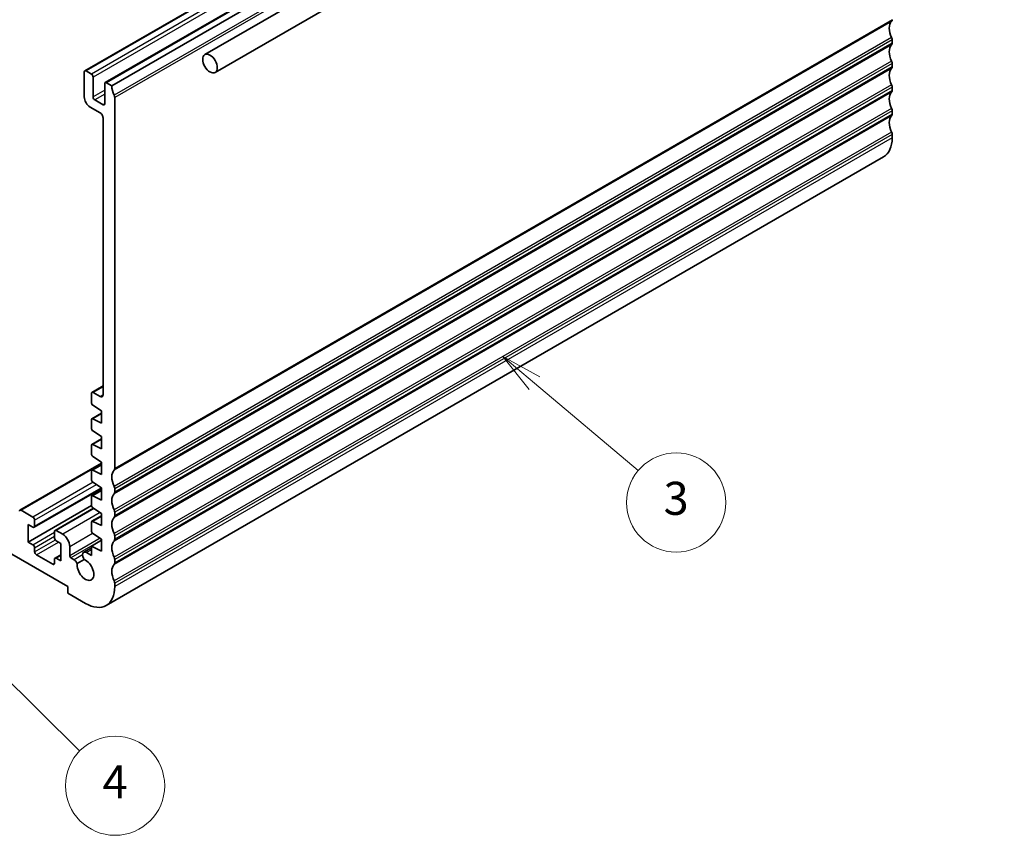
# Model space of a CAD drawing. Units: millimetres. Extents: x 29 to 4370, y 16 to 859.
# Drawn here: x 576 to 695, y 189 to 287 of the extents above; entities that cross this region are included whole.
import ezdxf

# ---------------------------------------------------------------- set-up
doc = ezdxf.new("R2010")
doc.units = ezdxf.units.MM
doc.header["$LTSCALE"] = 2
for name, color, linetype, lineweight in [('Symbol (TK)', 100, 'Continuous', 18), ('Visible (ISO)', 7, 'Continuous', 35), ('Visible Narrow (ISO)', 7, 'Continuous', 25)]:
    doc.layers.add(name, color=color, linetype=linetype, lineweight=lineweight)
doc.styles.add('Note Text (TK2)', font='MS PGothic.ttf')

# ---------------------------------------------------------------- blocks, each defined once
blk = doc.blocks.new('バルーン4')
at = {"layer": 'Symbol (TK)', "color": 100}
for p, q in [((288.009, 97.672), (286.229, 99.428)), ((288.36, 98.028), (286.229, 99.428)), ((286.229, 99.428), (287.658, 97.316)), ((288.009, 97.672), (295.041, 90.735))]:
    blk.add_line(p, q, dxfattribs=at)
at = {"layer": 'Symbol (TK)'}
blk.add_circle((297.169, 88.636), 3, dxfattribs=at)
at = {"layer": 'Symbol (TK)', "color": 7, "insert": (297.169, 88.619), "char_height": 2, "attachment_point": 5, "line_spacing_factor": 0.25, "style": 'Note Text (TK2)'}
blk.add_mtext('4', dxfattribs=at)
blk = doc.blocks.new('バルーン5')
at = {"layer": 'Symbol (TK)', "color": 100}
for p, q in [((322.535, 112.994), (320.624, 114.606)), ((322.857, 113.376), (320.624, 114.606)), ((320.624, 114.606), (322.212, 112.612)), ((322.535, 112.994), (328.809, 107.703))]:
    blk.add_line(p, q, dxfattribs=at)
at = {"layer": 'Symbol (TK)'}
blk.add_circle((331.102, 105.77), 3, dxfattribs=at)
at = {"layer": 'Symbol (TK)', "color": 7, "insert": (331.102, 105.764), "char_height": 2, "attachment_point": 5, "line_spacing_factor": 0.25, "style": 'Note Text (TK2)'}
blk.add_mtext('3', dxfattribs=at)

msp = doc.modelspace()

# ---------------------------------------------------------------- linework, layer by layer
at = {"layer": 'Visible (ISO)'}
for p, q in [((693.8465, 338.0727), (598.3871, 282.9592)), ((695.0965, 335.9077), (599.6371, 280.7942)), ((677.9166, 335.2904), (583.8714, 280.9934)), ((680.3915, 333.8616), (586.3463, 279.5645)), ((681.1779, 333.4793), (587.1327, 279.1823)), ((681.5315, 284.3262), (681.5315, 284.7344)), ((681.5315, 281.4684), (681.5315, 281.8767)), ((583.8093, 280.8561), (583.8093, 277.835)), ((584.6578, 280.6111), (584.0214, 280.9785)), ((584.87, 277.835), (584.87, 280.2437)), ((586.2842, 279.4272), (586.2842, 277.0185)), ((587.1327, 279.1823), (586.4963, 279.5497)), ((681.5315, 278.6107), (681.5315, 279.019)), ((587.4863, 232.8869), (587.4863, 277.7534)), ((584.5164, 276.6103), (585.7185, 275.9163)), ((586.072, 276.8961), (585.0821, 277.4676)), ((586.072, 275.3039), (586.0712, 241.7872)), ((681.5315, 275.753), (681.5315, 276.1612)), ((681.5315, 272.8952), (681.5315, 273.3035)), ((680.4959, 270.6063), (586.4507, 216.3093)), ((584.6578, 241.95), (584.6578, 240.8903)), ((586.0712, 242.8675), (584.72, 242.0873)), ((585.7177, 241.5831), (584.87, 242.0725)), ((585.8953, 239.5798), (584.72, 238.9013)), ((584.8552, 240.532), (585.8953, 239.8475)), ((585.8953, 239.8475), (585.8953, 238.3778)), ((584.6578, 238.7639), (584.6578, 237.7876)), ((585.8953, 238.3778), (584.8552, 238.8944)), ((584.8552, 237.4293), (585.8953, 236.7448)), ((585.8953, 236.4771), (584.72, 235.7986)), ((585.8953, 236.7448), (585.8953, 235.2752)), ((584.6578, 235.6613), (584.6578, 234.6849)), ((585.8953, 235.2752), (584.8552, 235.7917)), ((576.0226, 227.8395), (585.8953, 233.5395)), ((584.8552, 234.3266), (585.8953, 233.6422)), ((585.8953, 233.6422), (585.8953, 232.1725)), ((584.6578, 232.5586), (584.6578, 231.5822)), ((585.8953, 233.3745), (584.72, 232.6959)), ((585.8953, 232.1725), (584.8552, 232.689)), ((584.8552, 231.224), (585.8953, 230.5395)), ((577.7368, 225.7685), (585.8953, 230.4788)), ((585.8953, 230.2718), (584.72, 229.5932)), ((585.8953, 230.5395), (585.8953, 229.0698)), ((587.4863, 230.0292), (587.4863, 230.4374)), ((584.6578, 229.4559), (584.6578, 228.4796)), ((585.8953, 229.0698), (584.8552, 229.5863)), ((577.5868, 227.0081), (576.1726, 227.8246)), ((577.0211, 223.9871), (584.6673, 228.4016)), ((580.2652, 225.39), (584.9209, 228.078)), ((584.8552, 228.1213), (585.8953, 227.4368)), ((587.4863, 227.1714), (587.4863, 227.5797)), ((566.8266, 227.2601), (581.8294, 218.5982)), ((577.7989, 225.9059), (577.7989, 226.6407)), ((584.6578, 226.3532), (584.6578, 225.3769)), ((585.8953, 227.1691), (584.72, 226.4905)), ((585.8953, 225.9671), (584.8552, 226.4836)), ((585.8953, 227.4368), (585.8953, 225.9671)), ((577.0211, 223.9871), (577.0211, 226.11)), ((577.0211, 226.11), (577.5868, 225.7834)), ((580.2031, 225.2527), (580.2031, 224.5178)), ((581.193, 224.9261), (580.4152, 225.3751)), ((577.5868, 223.6605), (577.0211, 223.9871)), ((580.4152, 224.1504), (580.9809, 223.8238)), ((585.8953, 224.1934), (584.6578, 223.4789)), ((584.8552, 225.0186), (585.8953, 224.3341)), ((585.8953, 224.3341), (585.8953, 222.8644)), ((587.4863, 224.3137), (587.4863, 224.7219)), ((577.7989, 222.8032), (577.7989, 223.2931)), ((580.9809, 223.8238), (580.9809, 221.7009)), ((582.0415, 222.315), (582.0415, 223.4564)), ((584.6578, 223.2773), (583.7303, 222.7419)), ((584.6578, 223.4789), (584.6578, 222.3618)), ((585.8953, 222.8644), (584.6578, 223.4789)), ((579.9909, 221.2926), (578.011, 222.4357)), ((580.2031, 221.905), (580.2031, 221.4151)), ((580.2652, 222.0424), (580.9809, 222.4556)), ((580.9809, 221.7009), (580.4152, 222.0275)), ((582.5652, 221.8493), (582.183, 222.07)), ((582.9531, 221.3793), (583.8088, 221.8733)), ((584.6578, 222.3618), (584.0553, 222.7097)), ((587.4863, 221.4559), (587.4863, 221.8642)), ((581.8294, 218.5982), (581.8294, 217.7817)), ((587.4863, 218.5982), (587.4863, 219.0065)), ((581.8294, 217.7817), (583.9507, 216.557))]:
    msp.add_line(p, q, dxfattribs=at)
for centre, major_axis, start_param, end_param in [((681.1779, 287.388), (0.25, -0.433), 0.14189705, 0.78539816), ((682.5921, 285.3468), (-1, 1.7321), 0.14189705, 1.42889927), ((681.1779, 284.9386), (-0.25, 0.433), 3.92699082, 4.57049193), ((682.5921, 282.4891), (-1, 1.7321), 0.14189705, 1.42889927), ((681.1779, 284.5303), (0.25, -0.433), 0.14189705, 0.78539816), ((682.5921, 279.6313), (-1, 1.7321), 0.14189705, 1.42889927), ((681.1779, 282.0808), (-0.25, 0.433), 3.92699082, 4.57049193), ((681.1779, 281.6726), (0.25, -0.433), 0.14189705, 0.78539816), ((584.0214, 280.7336), (-0.15, 0.2598), 5.49778714, 7.06858347), ((584.6578, 280.3662), (-0.15, 0.2598), 3.92699082, 5.49778714), ((586.4963, 279.3047), (-0.15, 0.2598), 5.49778714, 7.06858347), ((588.5469, 278.3658), (-1, 1.7321), 0.78539816, 1.42889927), ((681.1779, 279.2231), (-0.25, 0.433), 3.92699082, 4.57049193), ((584.5164, 277.4268), (0.5, -0.866), 3.92699082, 5.49778714), ((585.0821, 277.7126), (-0.15, 0.2598), 0.78539816, 2.35619449), ((587.1327, 277.9575), (-0.25, 0.433), 3.92699082, 4.57049193), ((682.5921, 276.7736), (-1, 1.7321), 0.14189705, 1.42889927), ((681.1779, 278.8148), (0.25, -0.433), 0.14189705, 0.78539816), ((586.072, 277.141), (0.15, -0.2598), 5.49778714, 7.06858347), ((681.1779, 276.3653), (-0.25, 0.433), 3.92699082, 4.57049193), ((585.7185, 275.508), (0.25, -0.433), 0.78539816, 2.35619449), ((682.5921, 273.9159), (-1, 1.7321), 0.14189705, 1.42889927), ((681.1779, 275.9571), (0.25, -0.433), 0.14189705, 0.78539816), ((677.9959, 274.9365), (2.5, -4.3301), 0, 0.78539816), ((681.1779, 273.5076), (-0.25, 0.433), 3.92699082, 4.57049193), ((584.87, 241.8275), (-0.15, 0.2598), 5.49778714, 7.06858316), ((585.7177, 241.9913), (0.25, -0.433), 5.49778714, 7.0685546), ((584.87, 240.7678), (0.15, -0.2598), 3.92699051, 5.42797397), ((584.87, 238.6415), (-0.15, 0.2598), 5.56760031, 7.06858347), ((584.87, 237.6651), (0.15, -0.2598), 3.92699082, 5.42797397), ((584.87, 235.5388), (-0.15, 0.2598), 5.56760031, 7.06858347), ((584.87, 234.5625), (0.15, -0.2598), 3.92699082, 5.42797397), ((584.87, 232.4361), (-0.15, 0.2598), 5.56760031, 7.06858347), ((588.5469, 231.0498), (-1, 1.7321), 0.14189705, 1.42889927), ((587.1327, 233.091), (0.25, -0.433), 0.14189705, 0.78539816), ((584.87, 231.4598), (0.15, -0.2598), 3.92699082, 5.42797397), ((587.1327, 230.6415), (-0.25, 0.433), 3.92699082, 4.57049193), ((587.1327, 230.2333), (0.25, -0.433), 0.14189705, 0.78539816), ((584.87, 229.3334), (-0.15, 0.2598), 5.56760031, 7.06858347), ((588.5469, 228.192), (-1, 1.7321), 0.14189705, 1.42889927), ((576.1726, 227.5797), (-0.15, 0.2598), 5.49778714, 7.06858347), ((584.87, 228.3571), (0.15, -0.2598), 3.92699082, 5.42797397), ((587.1327, 227.7838), (-0.25, 0.433), 3.92699082, 4.57049193), ((577.5868, 226.7632), (-0.15, 0.2598), 3.92699082, 5.49778714), ((584.87, 226.2307), (-0.15, 0.2598), 5.56760031, 7.06858347), ((588.5469, 225.3343), (-1, 1.7321), 0.14189705, 1.42889927), ((587.1327, 227.3755), (0.25, -0.433), 0.14189705, 0.78539816), ((577.5868, 226.0283), (0.15, -0.2598), 5.49778714, 7.06858347), ((580.4152, 225.1302), (-0.15, 0.2598), 5.49778714, 7.06858347), ((584.87, 225.2544), (0.15, -0.2598), 3.92699082, 5.42797397), ((580.4152, 224.3953), (0.15, -0.2598), 3.92699082, 5.49778714), ((581.193, 223.9463), (0.6, -1.0392), 0.78539816, 2.35619449), ((588.5469, 222.4766), (-1, 1.7321), 0.14189705, 1.42889927), ((587.1327, 224.9261), (-0.25, 0.433), 3.92699082, 4.57049193), ((587.1327, 224.5178), (0.25, -0.433), 0.14189705, 0.78539816), ((577.5868, 223.4155), (-0.15, 0.2598), 3.92699082, 5.49778714), ((578.011, 222.6807), (-0.15, 0.2598), 0.78539816, 2.35619449), ((584.0553, 222.1789), (-0.325, 0.5629), 5.49778714, 8.07335883), ((580.4152, 221.7825), (-0.15, 0.2598), 5.49778714, 7.06858347), ((582.183, 222.2333), (-0.1, 0.1732), 0.78539816, 2.35619449), ((582.5652, 221.3186), (-0.325, 0.5629), 4.49301179, 5.4977433), ((583.9507, 220.6395), (0.7125, -1.2341), 3.78569471, 8.78067591), ((587.1327, 222.0683), (-0.25, 0.433), 3.92699082, 4.57049193), ((579.9909, 221.5376), (0.15, -0.2598), 5.49778714, 7.06858347), ((588.5469, 219.6188), (-1, 1.7321), 0.14189705, 1.42889927), ((587.1327, 221.6601), (0.25, -0.433), 0.14189705, 0.78539816), ((587.1327, 219.2106), (-0.25, 0.433), 3.92699082, 4.57049193), ((583.9507, 220.6395), (2.5, -4.3301), 5.49778714, 7.06858347)]:
    msp.add_ellipse(centre, major_axis=major_axis, ratio=0.57735027, start_param=start_param, end_param=end_param, dxfattribs=at)
msp.add_ellipse((599.0121, 281.8767), major_axis=(0.625, -1.0825), ratio=0.57735027, dxfattribs=at)
at = {"layer": 'Visible Narrow (ISO)'}
for p, q in [((678.0666, 335.2756), (584.0214, 280.9785)), ((678.703, 334.9081), (584.6578, 280.6111)), ((678.9152, 334.5407), (584.87, 280.2437)), ((680.5415, 333.8467), (586.4963, 279.5497)), ((681.4608, 332.3362), (587.4155, 278.0392)), ((681.5315, 332.0504), (587.4863, 277.7534)), ((681.5315, 287.1839), (587.4863, 232.8869)), ((681.4608, 286.9798), (587.4155, 232.6828)), ((681.4608, 285.0202), (587.4155, 230.7232)), ((681.5315, 284.7344), (587.4863, 230.4374)), ((681.4608, 284.1221), (587.4155, 229.825)), ((681.5315, 284.3262), (587.4863, 230.0292)), ((681.4608, 282.1625), (587.4155, 227.8654)), ((681.4608, 281.2643), (587.4155, 226.9673)), ((681.5315, 281.8767), (587.4863, 227.5797)), ((681.5315, 281.4684), (587.4863, 227.1714)), ((681.4608, 279.3047), (587.4155, 225.0077)), ((681.5315, 279.019), (587.4863, 224.7219)), ((586.2842, 278.6515), (584.87, 277.835)), ((586.2842, 278.1616), (585.0821, 277.4676)), ((681.4608, 278.4066), (587.4155, 224.1096)), ((681.5315, 278.6107), (587.4863, 224.3137)), ((586.2842, 277.0185), (586.072, 276.8961)), ((681.4608, 276.447), (587.4155, 222.15)), ((681.4608, 275.5488), (587.4155, 221.2518)), ((681.5315, 276.1612), (587.4863, 221.8642)), ((681.5315, 275.753), (587.4863, 221.4559)), ((681.4608, 273.5893), (587.4155, 219.2922)), ((681.5315, 273.3035), (587.4863, 219.0065)), ((681.5315, 272.8952), (587.4863, 218.5982)), ((586.0712, 242.766), (584.87, 242.0725)), ((586.0712, 241.7872), (585.7177, 241.5831)), ((585.8953, 239.4949), (584.8552, 238.8944)), ((585.8953, 236.3922), (584.8552, 235.7917)), ((576.1726, 227.8246), (585.8953, 233.438)), ((585.8953, 233.2895), (584.8552, 232.689)), ((584.8709, 231.2136), (577.5868, 227.0081)), ((577.7989, 226.6407), (585.2674, 230.9527)), ((577.7989, 225.9059), (585.8622, 230.5612)), ((585.8953, 230.1868), (584.8552, 229.5863)), ((585.0031, 228.0239), (580.4152, 225.3751)), ((585.73, 227.5455), (581.193, 224.9261)), ((585.8953, 227.0841), (584.8552, 226.4836)), ((577.5868, 223.6605), (580.2031, 225.171)), ((577.7989, 223.2931), (580.2031, 224.6811)), ((577.7989, 222.8032), (580.3048, 224.2499)), ((578.011, 222.4357), (580.698, 223.9871)), ((582.0415, 223.4564), (584.8095, 225.0545)), ((585.7287, 224.4437), (582.0415, 222.315)), ((585.8953, 224.2133), (582.183, 222.07)), ((584.6578, 223.0575), (584.0553, 222.7097)), ((580.4152, 222.0275), (580.9809, 222.3541)), ((583.5957, 222.4443), (582.5652, 221.8493)), ((579.9909, 221.2926), (580.2031, 221.4151))]:
    msp.add_line(p, q, dxfattribs=at)

# ---------------------------------------------------------------- block references
at = {"layer": 'Symbol (TK)', "xscale": 2, "yscale": 2, "zscale": 2}
for name in ['バルーン5', 'バルーン4']:
    msp.add_blockref(name, (-6.8089, 17.2291), dxfattribs=at)

doc.saveas('drawing.dxf')
